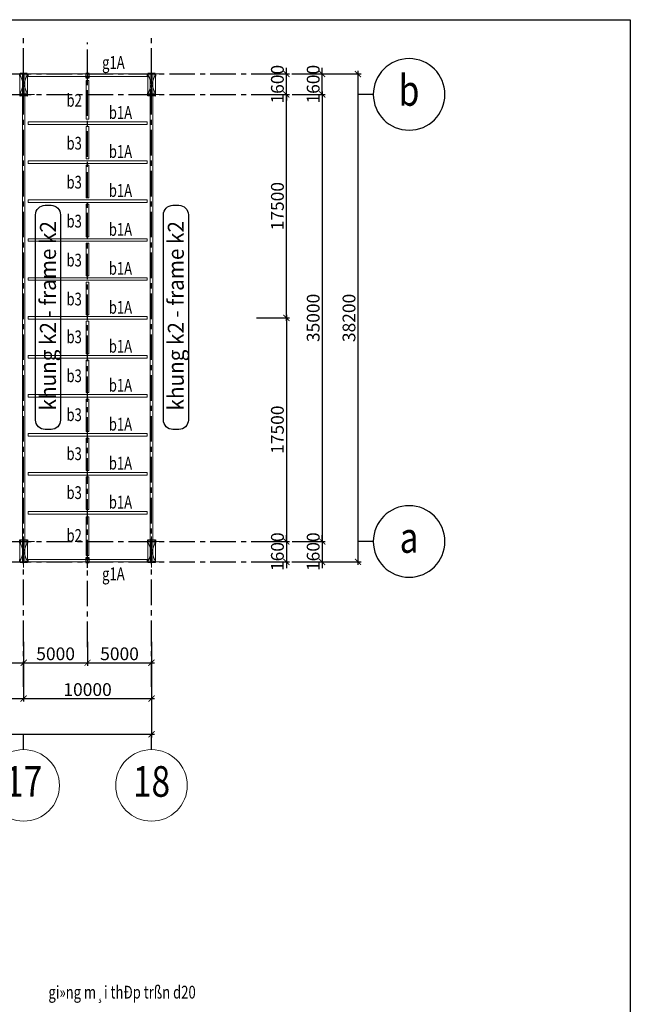
# Model space of a CAD drawing. Units: millimetres. Extents: x 3658153 to 5126043, y -840 to 567544.
# Drawn here: x 3933602 to 3981353, y 196447 to 273532 of the extents above; entities that cross this region are included whole.
import ezdxf
from ezdxf.enums import TextEntityAlignment as Align

# ---------------------------------------------------------------- set-up
doc = ezdxf.new("R2010")
doc.units = ezdxf.units.MM
doc.header["$LTSCALE"] = 2000
for name, pattern in [('CENTER', [2, 1.25, -0.25, 0.25, -0.25]), ('CONTINOUS', [0]), ('HIDDEN', [0.375, 0.25, -0.125])]:
    doc.linetypes.add(name, pattern=pattern)
doc.layers.get('Defpoints').update_dxf_attribs({"color": 30})
for name, color, linetype in [('Cot', 1, 'Continuous'), ('KC-DIM', 1, 'Continuous'), ('KC-GHICHU', 4, 'Continuous'), ('KC3-AXIS', 5, 'CENTER'), ('KC3-TRUC', 5, 'CENTER'), ('KC3_DIM500', 1, 'Continuous'), ('KC3_HATCH', 8, 'Continuous'), ('KC3_Text', 4, 'Continuous')]:
    doc.layers.add(name, color=color, linetype=linetype)
for name, color, linetype, lineweight in [('KC3_DM1', 7, 'Continuous', 20), ('KC3_DM2', 7, 'Continuous', 20), ('KC3_DM3', 7, 'Continuous', 20), ('KT-GhiChu', 9, 'Continuous', 20), ('KT-Net thay', 9, 'Continuous', 13), ('KT-Net truc', 250, 'CENTER', 13), ('KT-NetThay', 7, 'Continuous', 25), ('KT-Text-en', 6, 'Continuous', 25)]:
    doc.layers.add(name, color=color, linetype=linetype, lineweight=lineweight)
doc.styles.add('Romans', font='romans.shx', dxfattribs={"width": 0.75, "bigfont": 'vns.shx'})
doc.styles.add('VnAvantH', font='Vhavan.ttf', dxfattribs={"width": 0.75})
doc.styles.add('VNCC-VnAvantH', font='Vhavan.ttf')
doc.styles.add('vnsimli', font='vnsimli.shx', dxfattribs={"width": 0.75})
doc.dimstyles.new('VNCC_DIM400', dxfattribs={"dimscale": 4, "dimtxt": 250, "dimasz": 120, "dimexe": 60, "dimexo": 0, "dimgap": 50, "dimtad": 1, "dimdec": 0, "dimzin": 0, "dimdsep": 46, "dimtxsty": 'Romans', "dimblk1": 'ARCHTICK', "dimblk2": 'ARCHTICK', "dimsah": 1, "dimcen": 150, "dimdle": 60, "dimclrd": 256, "dimclre": 256, "dimclrt": 4, "dimadec": 0, "dimazin": 0, "dimtfac": 1, "dimtdec": 0, "dimtix": 1, "dimtmove": 2, "dimatfit": 3, "dimfxl": 1, "dimtvp": 0.833333, "dimtolj": 1, "dimtzin": 0, "dimarcsym": 0})

# ---------------------------------------------------------------- blocks, each defined once
blk = doc.blocks.new('COTDUOI')
at = {"layer": 'Cot'}
for points in [[(191.66, 33.33), (191.66, 34.51), (191.46, 34.51), (191.46, 32.01), (191.66, 32.01), (191.66, 33.19), (197.26, 33.19), (197.26, 32.01), (197.46, 32.01), (197.46, 34.51), (197.26, 34.51), (197.26, 33.33), (191.66, 33.33)], [(197.26, 16.87), (197.26, 17.07), (191.66, 17.07), (191.66, 16.87), (197.26, 16.87)]]:
    blk.add_lwpolyline(points, dxfattribs=at)
for points in [[(191.58, 18.95), (191.58, 17.31, 0.414214), (191.7, 17.19), (193.34, 17.19, -0.414214), (193.46, 17.07), (193.46, 17.07), (191.46, 17.07), (191.46, 19.07), (191.46, 19.07, -0.414214)], [(197.34, 18.95), (197.34, 17.31, -0.414214), (197.22, 17.19), (195.58, 17.19, 0.414214), (195.46, 17.07), (195.46, 17.07), (197.46, 17.07), (197.46, 19.07), (197.46, 19.07, 0.414214)]]:
    blk.add_lwpolyline(points, format="xyb", close=True, dxfattribs=at)
at = {"layer": 'KT-Net thay', "linetype": 'CONTINOUS', "ltscale": 300}
blk.add_lwpolyline([(197.46, 34.51), (191.46, 34.51), (191.46, 17.07), (197.46, 17.07)], close=True, dxfattribs=at)
at = {"layer": 'KT-Net truc', "linetype": 'CENTER', "ltscale": 10}
for p, q in [((186.04, 33.26), (204.3, 33.26)), ((194.46, 37.27), (194.46, 12.84)), ((186.04, 17.26), (204.3, 17.26))]:
    blk.add_line(p, q, dxfattribs=at)
at = {"layer": 'KT-Net truc', "linetype": 'HIDDEN', "ltscale": 50}
for p, q in [((197.46, 33.26), (191.46, 17.07)), ((191.46, 33.26), (197.46, 17.07))]:
    blk.add_line(p, q, dxfattribs=at)
blk = doc.blocks.new('_ArchTick')
at = {"color": 0, "linetype": 'ByBlock', "const_width": 0.15}
blk.add_lwpolyline([(-0.5, -0.5), (0.5, 0.5)], dxfattribs=at)
blk = doc.blocks.new('*D255')
at = {"layer": 'Defpoints', "color": 0, "linetype": 'Continuous', "transparency": 16777216}
for p in [(3693909, 223187), (3943909, 223187), (3943909, 217587)]:
    blk.add_point(p, dxfattribs=at)
at = {"layer": 'KC3_DIM500', "linetype": 'Continuous', "lineweight": -2, "transparency": 16777216}
for p, q in [((3693909, 223187), (3693909, 217347)), ((3943909, 223187), (3943909, 217347)), ((3693669, 217587), (3944149, 217587))]:
    blk.add_line(p, q, dxfattribs=at)
at = {"layer": 'KC3_DIM500', "linetype": 'Continuous', "lineweight": -2, "transparency": 16777216, "xscale": 480, "yscale": 480, "zscale": 480, "rotation": 180}
blk.add_blockref('_ArchTick', (3693909, 217587), dxfattribs=at)
at = {"layer": 'KC3_DIM500', "linetype": 'Continuous', "lineweight": -2, "transparency": 16777216, "xscale": 480, "yscale": 480, "zscale": 480}
blk.add_blockref('_ArchTick', (3943909, 217587), dxfattribs=at)
at = {"layer": 'KC3_DIM500', "color": 4, "linetype": 'Continuous', "transparency": 16777216, "insert": (3818909, 218287), "char_height": 1000, "attachment_point": 5, "style": 'Romans'}
blk.add_mtext('\\A1;250000', dxfattribs=at)
blk = doc.blocks.new('*D271')
at = {"layer": 'Defpoints', "color": 0, "linetype": 'Continuous', "transparency": 16777216}
for p in [(3918909, 223187), (3933909, 223187), (3933909, 220387)]:
    blk.add_point(p, dxfattribs=at)
at = {"layer": 'KC3_DIM500', "linetype": 'Continuous', "lineweight": -2, "transparency": 16777216}
for p, q in [((3918909, 223187), (3918909, 220147)), ((3933909, 223187), (3933909, 220147)), ((3918669, 220387), (3934149, 220387))]:
    blk.add_line(p, q, dxfattribs=at)
at = {"layer": 'KC3_DIM500', "linetype": 'Continuous', "lineweight": -2, "transparency": 16777216, "xscale": 480, "yscale": 480, "zscale": 480, "rotation": 180}
blk.add_blockref('_ArchTick', (3918909, 220387), dxfattribs=at)
at = {"layer": 'KC3_DIM500', "linetype": 'Continuous', "lineweight": -2, "transparency": 16777216, "xscale": 480, "yscale": 480, "zscale": 480}
blk.add_blockref('_ArchTick', (3933909, 220387), dxfattribs=at)
at = {"layer": 'KC3_DIM500', "color": 4, "linetype": 'Continuous', "transparency": 16777216, "insert": (3926409, 221087), "char_height": 1000, "attachment_point": 5, "style": 'Romans'}
blk.add_mtext('\\A1;15000', dxfattribs=at)
blk = doc.blocks.new('*D272')
at = {"layer": 'Defpoints', "color": 0, "linetype": 'Continuous', "transparency": 16777216}
for p in [(3933909, 223187), (3943909, 223187), (3943909, 220387)]:
    blk.add_point(p, dxfattribs=at)
at = {"layer": 'KC3_DIM500', "linetype": 'Continuous', "lineweight": -2, "transparency": 16777216}
for p, q in [((3933909, 223187), (3933909, 220147)), ((3943909, 223187), (3943909, 220147)), ((3933669, 220387), (3944149, 220387))]:
    blk.add_line(p, q, dxfattribs=at)
at = {"layer": 'KC3_DIM500', "linetype": 'Continuous', "lineweight": -2, "transparency": 16777216, "xscale": 480, "yscale": 480, "zscale": 480, "rotation": 180}
blk.add_blockref('_ArchTick', (3933909, 220387), dxfattribs=at)
at = {"layer": 'KC3_DIM500', "linetype": 'Continuous', "lineweight": -2, "transparency": 16777216, "xscale": 480, "yscale": 480, "zscale": 480}
blk.add_blockref('_ArchTick', (3943909, 220387), dxfattribs=at)
at = {"layer": 'KC3_DIM500', "color": 4, "linetype": 'Continuous', "transparency": 16777216, "insert": (3938909, 221087), "char_height": 1000, "attachment_point": 5, "style": 'Romans'}
blk.add_mtext('\\A1;10000', dxfattribs=at)
blk = doc.blocks.new('KH-Truc doc')
at = {"layer": 'KT-GhiChu'}
blk.add_circle((0, 1000), 700, dxfattribs=at)
at = {"layer": 'KT-NetThay'}
blk.add_line((0, 300), (0, 0), dxfattribs=at)
at = {"layer": 'KT-Text-en', "style": 'VNCC-VnAvantH'}
blk.add_attdef('1', text='', height=700, dxfattribs=at).set_placement((0, 1000), align=Align.MIDDLE)
blk = doc.blocks.new('COTPHU')
at = {"layer": 'Cot'}
for points in [[(5, 288), (125, 288), (125, 300), (-125, 300), (-125, 288), (-5, 288)], [(-5, 288), (-5, -38)], [(5, -38), (5, 288)], [(-5, -38), (-125, -38), (-125, -50), (125, -50), (125, -38), (5, -38)]]:
    blk.add_lwpolyline(points, dxfattribs=at)
at = {"layer": 'KC3-TRUC', "linetype": 'CENTER', "ltscale": 10}
blk.add_line((0, -482), (0, 474), dxfattribs=at)
at = {"layer": 'KT-Net thay', "linetype": 'CENTER'}
for p, q in [((-125, -50), (-125, 300)), ((125, 300), (125, -50))]:
    blk.add_line(p, q, dxfattribs=at)
blk = doc.blocks.new('*D479')
at = {"layer": 'Defpoints', "color": 0, "linetype": 'Continuous', "transparency": 16777216}
for p in [(3928909, 224832), (3933909, 224832), (3933909, 223187)]:
    blk.add_point(p, dxfattribs=at)
at = {"layer": 'KC3_DIM500', "linetype": 'Continuous', "lineweight": -2, "transparency": 16777216}
for p, q in [((3928909, 224832), (3928909, 222947)), ((3933909, 224832), (3933909, 222947)), ((3928669, 223187), (3934149, 223187))]:
    blk.add_line(p, q, dxfattribs=at)
at = {"layer": 'KC3_DIM500', "linetype": 'Continuous', "lineweight": -2, "transparency": 16777216, "xscale": 480, "yscale": 480, "zscale": 480, "rotation": 180}
blk.add_blockref('_ArchTick', (3928909, 223187), dxfattribs=at)
at = {"layer": 'KC3_DIM500', "linetype": 'Continuous', "lineweight": -2, "transparency": 16777216, "xscale": 480, "yscale": 480, "zscale": 480}
blk.add_blockref('_ArchTick', (3933909, 223187), dxfattribs=at)
at = {"layer": 'KC3_DIM500', "color": 4, "linetype": 'Continuous', "transparency": 16777216, "insert": (3931409, 223887), "char_height": 1000, "attachment_point": 5, "style": 'Romans'}
blk.add_mtext('\\A1;5000', dxfattribs=at)
blk = doc.blocks.new('*D480')
at = {"layer": 'Defpoints', "color": 0, "linetype": 'Continuous', "transparency": 16777216}
for p in [(3933909, 224832), (3938909, 224406), (3938909, 223187)]:
    blk.add_point(p, dxfattribs=at)
at = {"layer": 'KC3_DIM500', "linetype": 'Continuous', "lineweight": -2, "transparency": 16777216}
for p, q in [((3933909, 224832), (3933909, 222947)), ((3938909, 224406), (3938909, 222947)), ((3933669, 223187), (3939149, 223187))]:
    blk.add_line(p, q, dxfattribs=at)
at = {"layer": 'KC3_DIM500', "linetype": 'Continuous', "lineweight": -2, "transparency": 16777216, "xscale": 480, "yscale": 480, "zscale": 480, "rotation": 180}
blk.add_blockref('_ArchTick', (3933909, 223187), dxfattribs=at)
at = {"layer": 'KC3_DIM500', "linetype": 'Continuous', "lineweight": -2, "transparency": 16777216, "xscale": 480, "yscale": 480, "zscale": 480}
blk.add_blockref('_ArchTick', (3938909, 223187), dxfattribs=at)
at = {"layer": 'KC3_DIM500', "color": 4, "linetype": 'Continuous', "transparency": 16777216, "insert": (3936409, 223887), "char_height": 1000, "attachment_point": 5, "style": 'Romans'}
blk.add_mtext('\\A1;5000', dxfattribs=at)
blk = doc.blocks.new('*D274')
at = {"layer": 'Defpoints', "color": 0, "linetype": 'Continuous', "transparency": 16777216}
for p in [(3954925, 267683), (3954925, 232683), (3957254, 232683)]:
    blk.add_point(p, dxfattribs=at)
at = {"layer": 'KC3_DIM500', "linetype": 'Continuous', "lineweight": -2, "transparency": 16777216}
for p, q in [((3954925, 267683), (3957494, 267683)), ((3957254, 267923), (3957254, 232443)), ((3954925, 232683), (3957494, 232683))]:
    blk.add_line(p, q, dxfattribs=at)
at = {"layer": 'KC3_DIM500', "linetype": 'Continuous', "lineweight": -2, "transparency": 16777216, "xscale": 480, "yscale": 480, "zscale": 480}
for p, rotation in [((3957254, 267683), 90), ((3957254, 232683), 270)]:
    blk.add_blockref('_ArchTick', p, dxfattribs=dict(at, rotation=rotation))
at = {"layer": 'KC3_DIM500', "color": 4, "linetype": 'Continuous', "transparency": 16777216, "insert": (3956554, 250183), "char_height": 1000, "attachment_point": 5, "rotation": 90, "style": 'Romans'}
blk.add_mtext('\\A1;35000', dxfattribs=at)
blk = doc.blocks.new('*D275')
at = {"layer": 'Defpoints', "color": 0, "linetype": 'Continuous', "transparency": 16777216}
for p in [(3954888, 269283), (3957254, 269283), (3954925, 267683)]:
    blk.add_point(p, dxfattribs=at)
at = {"layer": 'KC3_DIM500', "linetype": 'Continuous', "lineweight": -2, "transparency": 16777216}
for p, q in [((3954888, 269283), (3957494, 269283)), ((3957254, 269283), (3957254, 269763)), ((3957254, 267683), (3957254, 269283)), ((3954925, 267683), (3957494, 267683)), ((3957254, 267683), (3957254, 267203))]:
    blk.add_line(p, q, dxfattribs=at)
at = {"layer": 'KC3_DIM500', "linetype": 'Continuous', "lineweight": -2, "transparency": 16777216, "xscale": 480, "yscale": 480, "zscale": 480}
for p, rotation in [((3957254, 269283), 270), ((3957254, 267683), 90)]:
    blk.add_blockref('_ArchTick', p, dxfattribs=dict(at, rotation=rotation))
at = {"layer": 'KC3_DIM500', "color": 4, "linetype": 'Continuous', "transparency": 16777216, "insert": (3956554, 268483), "char_height": 1000, "attachment_point": 5, "rotation": 90, "style": 'Romans'}
blk.add_mtext('\\A1;1600', dxfattribs=at)
blk = doc.blocks.new('*D276')
at = {"layer": 'Defpoints', "color": 0, "linetype": 'Continuous', "transparency": 16777216}
for p in [(3954888, 269283), (3954888, 231083), (3960053, 231083)]:
    blk.add_point(p, dxfattribs=at)
at = {"layer": 'KC3_DIM500', "linetype": 'Continuous', "lineweight": -2, "transparency": 16777216}
for p, q in [((3954888, 269283), (3960293, 269283)), ((3960053, 269523), (3960053, 230843)), ((3954888, 231083), (3960293, 231083))]:
    blk.add_line(p, q, dxfattribs=at)
at = {"layer": 'KC3_DIM500', "linetype": 'Continuous', "lineweight": -2, "transparency": 16777216, "xscale": 480, "yscale": 480, "zscale": 480}
for p, rotation in [((3960053, 269283), 90), ((3960053, 231083), 270)]:
    blk.add_blockref('_ArchTick', p, dxfattribs=dict(at, rotation=rotation))
at = {"layer": 'KC3_DIM500', "color": 4, "linetype": 'Continuous', "transparency": 16777216, "insert": (3959353, 250183), "char_height": 1000, "attachment_point": 5, "rotation": 90, "style": 'Romans'}
blk.add_mtext('\\A1;38200', dxfattribs=at)
blk = doc.blocks.new('*D277')
at = {"layer": 'Defpoints', "color": 0, "linetype": 'Continuous', "transparency": 16777216}
for p in [(3954925, 232683), (3954888, 231083), (3957254, 231083)]:
    blk.add_point(p, dxfattribs=at)
at = {"layer": 'KC3_DIM500', "linetype": 'Continuous', "lineweight": -2, "transparency": 16777216}
for p, q in [((3957254, 232683), (3957254, 233163)), ((3954925, 232683), (3957494, 232683)), ((3957254, 232683), (3957254, 231083)), ((3954888, 231083), (3957494, 231083)), ((3957254, 231083), (3957254, 230603))]:
    blk.add_line(p, q, dxfattribs=at)
at = {"layer": 'KC3_DIM500', "linetype": 'Continuous', "lineweight": -2, "transparency": 16777216, "xscale": 480, "yscale": 480, "zscale": 480}
for p, rotation in [((3957254, 232683), 270), ((3957254, 231083), 90)]:
    blk.add_blockref('_ArchTick', p, dxfattribs=dict(at, rotation=rotation))
at = {"layer": 'KC3_DIM500', "color": 4, "linetype": 'Continuous', "transparency": 16777216, "insert": (3956554, 231883), "char_height": 1000, "attachment_point": 5, "rotation": 90, "style": 'Romans'}
blk.add_mtext('\\A1;1600', dxfattribs=at)
blk = doc.blocks.new('KH-Truc ngang')
at = {"layer": 'KT-NetThay'}
blk.add_line((-300, 0), (0, 0), dxfattribs=at)
blk.add_circle((-1000, 0), 700, dxfattribs=at)
at = {"layer": 'KC-GHICHU', "style": 'VNCC-VnAvantH'}
blk.add_attdef('A', text='', height=700, dxfattribs=at).set_placement((-1000, 0), align=Align.MIDDLE)
blk = doc.blocks.new('*D399')
at = {"layer": 'Defpoints', "color": 0, "linetype": 'Continuous', "transparency": 16777216}
for p in [(3952125, 250183), (3952125, 232683), (3954454, 232683)]:
    blk.add_point(p, dxfattribs=at)
at = {"layer": 'KC3_DIM500', "linetype": 'Continuous', "lineweight": -2, "transparency": 16777216}
for p, q in [((3952125, 250183), (3954694, 250183)), ((3954454, 250423), (3954454, 232443)), ((3952125, 232683), (3954694, 232683))]:
    blk.add_line(p, q, dxfattribs=at)
at = {"layer": 'KC3_DIM500', "linetype": 'Continuous', "lineweight": -2, "transparency": 16777216, "xscale": 480, "yscale": 480, "zscale": 480}
for p, rotation in [((3954454, 250183), 90), ((3954454, 232683), 270)]:
    blk.add_blockref('_ArchTick', p, dxfattribs=dict(at, rotation=rotation))
at = {"layer": 'KC3_DIM500', "color": 4, "linetype": 'Continuous', "transparency": 16777216, "insert": (3953754, 241433), "char_height": 1000, "attachment_point": 5, "rotation": 90, "style": 'Romans'}
blk.add_mtext('\\A1;17500', dxfattribs=at)
blk = doc.blocks.new('*D400')
at = {"layer": 'Defpoints', "color": 0, "linetype": 'Continuous', "transparency": 16777216}
for p in [(3952125, 232683), (3952125, 231083), (3954454, 231083)]:
    blk.add_point(p, dxfattribs=at)
at = {"layer": 'KC3_DIM500', "linetype": 'Continuous', "lineweight": -2, "transparency": 16777216}
for p, q in [((3954454, 232683), (3954454, 233163)), ((3952125, 232683), (3954694, 232683)), ((3954454, 232683), (3954454, 231083)), ((3952125, 231083), (3954694, 231083)), ((3954454, 231083), (3954454, 230603))]:
    blk.add_line(p, q, dxfattribs=at)
at = {"layer": 'KC3_DIM500', "linetype": 'Continuous', "lineweight": -2, "transparency": 16777216, "xscale": 480, "yscale": 480, "zscale": 480}
for p, rotation in [((3954454, 232683), 270), ((3954454, 231083), 90)]:
    blk.add_blockref('_ArchTick', p, dxfattribs=dict(at, rotation=rotation))
at = {"layer": 'KC3_DIM500', "color": 4, "linetype": 'Continuous', "transparency": 16777216, "insert": (3953754, 231883), "char_height": 1000, "attachment_point": 5, "rotation": 90, "style": 'Romans'}
blk.add_mtext('\\A1;1600', dxfattribs=at)
blk = doc.blocks.new('*D401')
at = {"layer": 'Defpoints', "color": 0, "linetype": 'Continuous', "transparency": 16777216}
for p in [(3952125, 267683), (3954454, 267683), (3952125, 250183)]:
    blk.add_point(p, dxfattribs=at)
at = {"layer": 'KC3_DIM500', "linetype": 'Continuous', "lineweight": -2, "transparency": 16777216}
for p, q in [((3952125, 267683), (3954694, 267683)), ((3954454, 249943), (3954454, 267923)), ((3952125, 250183), (3954694, 250183))]:
    blk.add_line(p, q, dxfattribs=at)
at = {"layer": 'KC3_DIM500', "linetype": 'Continuous', "lineweight": -2, "transparency": 16777216, "xscale": 480, "yscale": 480, "zscale": 480}
for p, rotation in [((3954454, 267683), 90), ((3954454, 250183), 270)]:
    blk.add_blockref('_ArchTick', p, dxfattribs=dict(at, rotation=rotation))
at = {"layer": 'KC3_DIM500', "color": 4, "linetype": 'Continuous', "transparency": 16777216, "insert": (3953754, 258933), "char_height": 1000, "attachment_point": 5, "rotation": 90, "style": 'Romans'}
blk.add_mtext('\\A1;17500', dxfattribs=at)
blk = doc.blocks.new('*D402')
at = {"layer": 'Defpoints', "color": 0, "linetype": 'Continuous', "transparency": 16777216}
for p in [(3952125, 269283), (3954454, 269283), (3952125, 267683)]:
    blk.add_point(p, dxfattribs=at)
at = {"layer": 'KC3_DIM500', "linetype": 'Continuous', "lineweight": -2, "transparency": 16777216}
for p, q in [((3952125, 269283), (3954694, 269283)), ((3954454, 269283), (3954454, 269763)), ((3954454, 267683), (3954454, 269283)), ((3952125, 267683), (3954694, 267683)), ((3954454, 267683), (3954454, 267203))]:
    blk.add_line(p, q, dxfattribs=at)
at = {"layer": 'KC3_DIM500', "linetype": 'Continuous', "lineweight": -2, "transparency": 16777216, "xscale": 480, "yscale": 480, "zscale": 480}
for p, rotation in [((3954454, 269283), 270), ((3954454, 267683), 90)]:
    blk.add_blockref('_ArchTick', p, dxfattribs=dict(at, rotation=rotation))
at = {"layer": 'KC3_DIM500', "color": 4, "linetype": 'Continuous', "transparency": 16777216, "insert": (3953754, 268483), "char_height": 1000, "attachment_point": 5, "rotation": 90, "style": 'Romans'}
blk.add_mtext('\\A1;1600', dxfattribs=at)
blk = doc.blocks.new('*D426')
at = {"layer": 'Defpoints', "color": 0, "linetype": 'Continuous', "transparency": 16777216}
for p in [(3938909, 224832), (3943909, 224832), (3943909, 223187)]:
    blk.add_point(p, dxfattribs=at)
at = {"layer": 'KC3_DIM500', "linetype": 'Continuous', "lineweight": -2, "transparency": 16777216}
for p, q in [((3938909, 224832), (3938909, 222947)), ((3943909, 224832), (3943909, 222947)), ((3938669, 223187), (3944149, 223187))]:
    blk.add_line(p, q, dxfattribs=at)
at = {"layer": 'KC3_DIM500', "linetype": 'Continuous', "lineweight": -2, "transparency": 16777216, "xscale": 480, "yscale": 480, "zscale": 480, "rotation": 180}
blk.add_blockref('_ArchTick', (3938909, 223187), dxfattribs=at)
at = {"layer": 'KC3_DIM500', "linetype": 'Continuous', "lineweight": -2, "transparency": 16777216, "xscale": 480, "yscale": 480, "zscale": 480}
blk.add_blockref('_ArchTick', (3943909, 223187), dxfattribs=at)
at = {"layer": 'KC3_DIM500', "color": 4, "linetype": 'Continuous', "transparency": 16777216, "insert": (3941409, 223887), "char_height": 1000, "attachment_point": 5, "style": 'Romans'}
blk.add_mtext('\\A1;5000', dxfattribs=at)

msp = doc.modelspace()

# ---------------------------------------------------------------- linework, layer by layer
at = {"layer": 'Defpoints', "linetype": 'CENTER', "ltscale": 300}
msp.add_lwpolyline([(3658153.12395, 273531.85828), (3981353.12395, 273531.85828), (3981353.12395, 68731.85843), (3658153.12395, 68731.85843)], close=True, dxfattribs=at)
at = {"layer": 'KC-DIM', "color": 1, "linetype": 'Continuous', "ltscale": 0.1}
for points in [[(3934844.62208, 242189.32347), (3934844.62208, 258265.62242, -0.4142135624), (3935579.25933, 259000.25967), (3936055.4893, 259000.25967, -0.4142135624), (3936790.12656, 258265.62242), (3936790.12656, 242189.32347, -0.4142135624), (3936055.4893, 241454.68621), (3935579.25933, 241454.68621, -0.4142135624)], [(3944844.62257, 242189.32347), (3944844.62257, 258265.62242, -0.4142135624), (3945579.25982, 259000.25967), (3946055.48979, 259000.25967, -0.4142135624), (3946790.12705, 258265.62242), (3946790.12705, 242189.32347, -0.4142135624), (3946055.48979, 241454.68621), (3945579.25982, 241454.68621, -0.4142135624)]]:
    msp.add_lwpolyline(points, format="xyb", close=True, dxfattribs=at)
at = {"layer": 'KC3-AXIS', "ltscale": 0.8}
msp.add_line((3938909.31141, 224406.40466), (3938909.31141, 271757.23805), dxfattribs=at)
at = {"layer": 'KC3-TRUC', "ltscale": 0.8}
for p, q in [((3933909.3119, 221296.99419), (3933909.3119, 272182.52139)), ((3943909.31238, 221296.99419), (3943909.31238, 272182.52139)), ((3682909.3119, 269282.52189), (3954924.7716, 269282.52189)), ((3682909.3119, 267682.52189), (3954924.7716, 267682.52189)), ((3682909.3119, 232682.51964), (3954924.7716, 232682.51964)), ((3682909.3119, 231082.51964), (3954924.7716, 231082.51964))]:
    msp.add_line(p, q, dxfattribs=at)
at = {"layer": 'KC3_DM1'}
for points in [[(3933809.3119, 269282.52189), (3934009.3119, 269282.52189), (3934009.3119, 231082.51964), (3933809.3119, 231082.51964), (3933809.3119, 269282.52189)], [(3943809.31238, 269282.52189), (3944009.31238, 269282.52189), (3944009.31238, 231082.51964), (3943809.31238, 231082.51964), (3943809.31238, 269282.52189)]]:
    msp.add_lwpolyline(points, dxfattribs=at)
at = {"layer": 'KC3_DM2'}
for points in [[(3939009.3119, 268772.19008), (3939009.3119, 265750.65453), (3938809.3119, 265750.65453), (3938809.3119, 268772.19008)], [(3939009.3119, 265182.52077), (3939009.3119, 262632.52077), (3938809.3119, 262632.52077), (3938809.3119, 265182.52077)], [(3939009.3119, 262132.52077), (3939009.3119, 259582.52077), (3938809.3119, 259582.52077), (3938809.3119, 262132.52077)], [(3939009.3119, 259082.52077), (3939009.3119, 256532.52077), (3938809.3119, 256532.52077), (3938809.3119, 259082.52077)], [(3939009.3119, 256032.52077), (3939009.3119, 253482.52077), (3938809.3119, 253482.52077), (3938809.3119, 256032.52077)], [(3939009.3119, 252982.52077), (3939009.3119, 250432.52077), (3938809.3119, 250432.52077), (3938809.3119, 252982.52077)], [(3939009.3119, 249932.52077), (3939009.3119, 247382.52077), (3938809.3119, 247382.52077), (3938809.3119, 249932.52077)], [(3939009.3119, 244332.52077), (3939009.3119, 246882.52077), (3938809.3119, 246882.52077), (3938809.3119, 244332.52077)], [(3939009.3119, 241282.52077), (3939009.3119, 243832.52077), (3938809.3119, 243832.52077), (3938809.3119, 241282.52077)], [(3939009.3119, 238232.52077), (3939009.3119, 240782.52077), (3938809.3119, 240782.52077), (3938809.3119, 238232.52077)], [(3939009.3119, 235182.52077), (3939009.3119, 237732.52077), (3938809.3119, 237732.52077), (3938809.3119, 235182.52077)], [(3939009.3119, 231592.85146), (3939009.3119, 234614.38701), (3938809.3119, 234614.38701), (3938809.3119, 231592.85146)]]:
    msp.add_lwpolyline(points, close=True, dxfattribs=at)
at = {"layer": 'KC3_DM3'}
for points in [[(3934259.3119, 269282.52189), (3943559.31238, 269282.52189), (3943559.31238, 269082.52189), (3934259.3119, 269082.52189)], [(3934259.3119, 265532.52077), (3943559.31238, 265532.52077), (3943559.31238, 265332.52077), (3934259.3119, 265332.52077)], [(3934259.3119, 262482.52077), (3943559.31238, 262482.52077), (3943559.31238, 262282.52077), (3934259.3119, 262282.52077)], [(3934259.3119, 259432.52077), (3943559.31238, 259432.52077), (3943559.31238, 259232.52077), (3934259.3119, 259232.52077)], [(3934259.3119, 256382.52077), (3943559.31238, 256382.52077), (3943559.31238, 256182.52077), (3934259.3119, 256182.52077)], [(3934259.3119, 253332.52077), (3943559.31238, 253332.52077), (3943559.31238, 253132.52077), (3934259.3119, 253132.52077)], [(3934259.3119, 250282.52077), (3943559.31238, 250282.52077), (3943559.31238, 250082.52077), (3934259.3119, 250082.52077)], [(3934259.3119, 247232.52077), (3943559.31238, 247232.52077), (3943559.31238, 247032.52077), (3934259.3119, 247032.52077)], [(3934259.3119, 244182.52077), (3943559.31238, 244182.52077), (3943559.31238, 243982.52077), (3934259.3119, 243982.52077)], [(3934259.3119, 241132.52077), (3943559.31238, 241132.52077), (3943559.31238, 240932.52077), (3934259.3119, 240932.52077)], [(3934259.3119, 238082.52077), (3943559.31238, 238082.52077), (3943559.31238, 237882.52077), (3934259.3119, 237882.52077)], [(3934259.3119, 235032.52077), (3943559.31238, 235032.52077), (3943559.31238, 234832.52077), (3934259.3119, 234832.52077)], [(3934259.3119, 231282.51964), (3943559.31238, 231282.51964), (3943559.31238, 231082.51964), (3934259.3119, 231082.51964)]]:
    msp.add_lwpolyline(points, close=True, dxfattribs=at)

# ---------------------------------------------------------------- block references
at = {"layer": 'Cot', "xscale": 100, "yscale": 100, "zscale": 100, "rotation": 180}
for p in [(3953355.16434, 271009.01471), (3963355.16483, 271009.01471)]:
    msp.add_blockref('COTDUOI', p, dxfattribs=at)
at = {"layer": 'Cot', "xscale": -100, "yscale": 100, "zscale": 100}
for p in [(3953355.16434, 229356.02683), (3963355.16483, 229356.02683)]:
    msp.add_blockref('COTDUOI', p, dxfattribs=at)
at = {"layer": 'KC3_DIM500', "linetype": 'CENTER', "ltscale": 300}
ref = msp.add_blockref('KH-Truc ngang', (3960053.23862, 267682.52189), dxfattribs=dict(at, xscale=-4, yscale=4, zscale=4))
ref.add_attrib('A', 'b', dxfattribs={"layer": 'KC-GHICHU', "height": 2400, "style": 'VNCC-VnAvantH', "width": 0.8}).set_placement((3964053.23862, 267682.52189), align=Align.MIDDLE)
ref = msp.add_blockref('KH-Truc ngang', (3960053.23862, 232682.51964), dxfattribs=dict(at, xscale=-4, yscale=4, zscale=4))
ref.add_attrib('A', 'a', dxfattribs={"layer": 'KC-GHICHU', "height": 2400, "style": 'VNCC-VnAvantH', "width": 0.8}).set_placement((3964053.23862, 232682.51964), align=Align.MIDDLE)
ref = msp.add_blockref('KH-Truc doc', (3933909.3119, 217586.69172), dxfattribs=dict(at, xscale=-4, yscale=4, zscale=4, rotation=180))
ref.add_attrib('1', '17', dxfattribs={"layer": 'KC-GHICHU', "height": 2400, "style": 'VNCC-VnAvantH', "width": 0.8}).set_placement((3933909.3119, 213586.69172), align=Align.MIDDLE)
ref = msp.add_blockref('KH-Truc doc', (3943909.31238, 217586.69172), dxfattribs=dict(at, xscale=-4, yscale=4, zscale=4, rotation=180))
ref.add_attrib('1', '18', dxfattribs={"layer": 'KC-GHICHU', "height": 2400, "style": 'VNCC-VnAvantH', "width": 0.8}).set_placement((3943909.31238, 213586.69172), align=Align.MIDDLE)
at = {"layer": 'KC3_HATCH', "linetype": 'CENTER'}
for p in [(3938909.31141, 269021.52189), (3938909.31141, 231093.51964)]:
    msp.add_blockref('COTPHU', p, dxfattribs=at)

# ---------------------------------------------------------------- texts
at = {"layer": 'KC3_Text', "style": 'vnsimli', "width": 0.75}
for s, p in [('g1A', (3940043.39779, 269683.16959)), ('b2', (3937260.62627, 266714.04323)), ('b1A', (3940570.45108, 265761.96989)), ('b3', (3937260.62627, 263360.1417)), ('b1A', (3940570.45108, 262711.96989)), ('b3', (3937260.62627, 260310.1417)), ('b1A', (3940570.45108, 259661.96989)), ('b3', (3937260.62627, 257260.1417)), ('b1A', (3940570.45108, 256611.96989)), ('b3', (3937260.62627, 254210.1417)), ('b1A', (3940570.45108, 253561.96989)), ('b3', (3937260.62627, 251160.1417)), ('b1A', (3940570.45108, 250511.96989)), ('b3', (3937260.62627, 248204.89883)), ('b1A', (3940570.45108, 247461.96989)), ('b3', (3937260.62627, 245154.89883)), ('b1A', (3940570.45108, 244411.96989)), ('b3', (3937260.62627, 242104.89883)), ('b1A', (3940570.45108, 241361.96989)), ('b3', (3937260.62627, 239054.89883)), ('b1A', (3940570.45108, 238311.96989)), ('b3', (3937260.62627, 236004.89883)), ('b1A', (3940570.45108, 235261.96989)), ('b2', (3937260.62627, 232650.9973)), ('g1A', (3940043.39779, 229648.5349)), ('gi»ng m¸i thÐp trßn d20', (3935846.80902, 196896.43072))]:
    msp.add_text(s, height=1000, dxfattribs=at).set_placement(p)
at = {"layer": 'KC3_Text', "linetype": 'Continuous', "style": 'VnAvantH', "width": 0.95}
for p in [(3936435.19972, 250352.25051), (3946435.20021, 250352.25051)]:
    msp.add_text('khung k2 - frame k2', height=1250, rotation=90, dxfattribs=at).set_placement(p, align=Align.CENTER)

# ---------------------------------------------------------------- dimensions: what is measured, and where the dimension line sits
at = {"layer": 'KC3_DIM500', "linetype": 'Continuous'}
for base, p1, p2, angle, picture, middle in [((3954453.80642, 269282.52189), (3952125.0555, 267682.52189), (3952125.0555, 269282.52189), 270, '*D402', (3953753.80642, 268482.52189)), ((3957253.52252, 269282.52189), (3954924.7716, 267682.52189), (3954887.79786, 269282.52189), 90, '*D275', (3956553.52252, 268482.52189)), ((3960053.23862, 231082.51964), (3954887.79786, 269282.52189), (3954887.79786, 231082.51964), 90, '*D276', (3959353.23862, 250182.52077)), ((3954453.80642, 267682.52189), (3952125.0555, 250182.52077), (3952125.0555, 267682.52189), 270, '*D401', (3953753.80642, 258932.52133)), ((3957253.52252, 232682.51964), (3954924.7716, 267682.52189), (3954924.7716, 232682.51964), 90, '*D274', (3956553.52252, 250182.52077)), ((3954453.80642, 232682.51964), (3952125.0555, 250182.52077), (3952125.0555, 232682.51964), 90, '*D399', (3953753.80642, 241432.52021)), ((3954453.80642, 231082.51964), (3952125.0555, 232682.51964), (3952125.0555, 231082.51964), 90, '*D400', (3953753.80642, 231882.51964)), ((3957253.52252, 231082.51964), (3954924.7716, 232682.51964), (3954887.79786, 231082.51964), 90, '*D277', (3956553.52252, 231882.51964))]:
    dim = msp.add_linear_dim(base=base, p1=p1, p2=p2, angle=angle, dimstyle='VNCC_DIM400', dxfattribs=at)
    dim.commit()
    dim.dimension.update_dxf_attribs({"geometry": picture, "text_midpoint": middle})
for base, p1, p2, picture, middle in [((3933909.31092, 223186.69172), (3928909.31141, 224831.688), (3933909.31092, 224831.688), '*D479', (3931409.31116, 223886.69172)), ((3938909.31141, 223186.69172), (3933909.31092, 224831.688), (3938909.31141, 224406.40466), '*D480', (3936409.31116, 223886.69172)), ((3943909.31238, 223186.69172), (3938909.31141, 224831.688), (3943909.31238, 224831.688), '*D426', (3941409.3119, 223886.69172)), ((3943909.31238, 217586.69172), (3693909.31238, 223186.69172), (3943909.31238, 223186.69172), '*D255', (3818909.31238, 218286.69172)), ((3933909.31092, 220386.69122), (3918909.31092, 223186.69122), (3933909.31092, 223186.69122), '*D271', (3926409.31092, 221086.69122)), ((3943909.31238, 220386.69122), (3933909.31092, 223186.69122), (3943909.31238, 223186.69122), '*D272', (3938909.31165, 221086.69122))]:
    dim = msp.add_linear_dim(base=base, p1=p1, p2=p2, dimstyle='VNCC_DIM400', dxfattribs=at)
    dim.commit()
    dim.dimension.update_dxf_attribs({"geometry": picture, "text_midpoint": middle})

doc.saveas('drawing.dxf')
